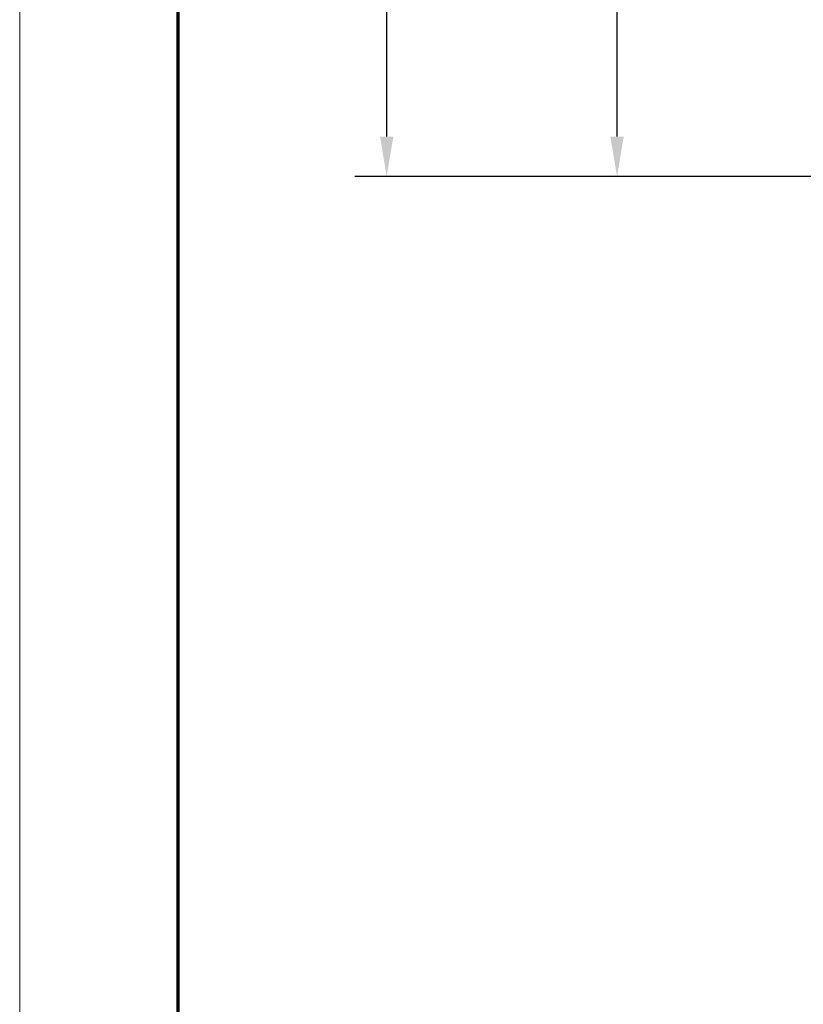
# Model space of a CAD drawing. Units: millimetres. Extents: x 0 to 1189, y 0 to 7798.
# Drawn here: x 0 to 98, y 5247 to 5370 of the extents above; entities that cross this region are included whole.
import ezdxf

# ---------------------------------------------------------------- set-up
doc = ezdxf.new("R2010")
doc.units = ezdxf.units.MM
doc.layers.add('01_ZRahmen', color=7, linetype='Continuous')
doc.layers.add('Mass', color=7, linetype='Continuous')
doc.styles.add('Bemassungstext (DORMA)', font='isocpeur.ttf')
doc.dimstyles.new('DORMA', dxfattribs={"dimtxt": 3.5, "dimasz": 2.5, "dimexe": 2, "dimexo": 0, "dimgap": 1.5, "dimtad": 1, "dimdec": 8, "dimtxsty": 'Bemassungstext (DORMA)', "dimcen": 0.1, "dimclrt": 256, "dimadec": 8, "dimazin": 2, "dimtfac": 1, "dimtdec": 8, "dimtmove": 0, "dimatfit": 3, "dimfxl": 1, "dimtolj": 1, "dimarcsym": 0})

# ---------------------------------------------------------------- blocks, each defined once
blk = doc.blocks.new('DIN A0_ZRahmen')
at = {"layer": '01_ZRahmen', "color": 1, "lineweight": 20}
blk.add_lwpolyline([(1188.6, 0), (1188.6, 840.6), (0, 840.6), (0, 0)], close=True, dxfattribs=at)
at = {"layer": '01_ZRahmen', "lineweight": 70}
blk.add_lwpolyline([(1183.8, 4.8), (1183.8, 835.8), (19.8, 835.8), (19.8, 4.8)], close=True, dxfattribs=at)
blk = doc.blocks.new('*D408')
at = {"layer": 'Defpoints', "color": 0, "transparency": 16777216}
for p in [(45.97, 5858.72), (158.07, 5858.72), (158.07, 5350.28)]:
    blk.add_point(p, dxfattribs=at)
at = {"layer": 'Mass', "color": 0, "lineweight": -2, "transparency": 16777216}
for p, q in [((158.07, 5858.72), (41.97, 5858.72)), ((45.97, 5355.28), (45.97, 5853.72)), ((158.07, 5350.28), (41.97, 5350.28))]:
    blk.add_line(p, q, dxfattribs=at)
at = {"layer": 'Mass', "color": 0, "transparency": 16777216}
for points in [[(45.14, 5853.72), (46.8, 5853.72), (45.97, 5858.72)], [(45.14, 5355.28), (46.8, 5355.28), (45.97, 5350.28)]]:
    blk.add_solid(points, dxfattribs=at)
at = {"layer": 'Mass', "transparency": 16777216, "insert": (39.47, 5655.15), "char_height": 7, "attachment_point": 5, "rotation": 90, "style": 'Bemassungstext (DORMA)'}
blk.add_mtext('\\A1;H', dxfattribs=at)
blk = doc.blocks.new('*D409')
at = {"layer": 'Defpoints', "color": 0, "transparency": 16777216}
for p in [(74.82, 5599.72), (142.11, 5599.72), (158.07, 5350.28)]:
    blk.add_point(p, dxfattribs=at)
at = {"layer": 'Mass', "color": 0, "lineweight": -2, "transparency": 16777216}
for p, q in [((142.11, 5599.72), (70.82, 5599.72)), ((74.82, 5355.28), (74.82, 5594.72)), ((158.07, 5350.28), (70.82, 5350.28))]:
    blk.add_line(p, q, dxfattribs=at)
at = {"layer": 'Mass', "color": 0, "transparency": 16777216}
for points in [[(73.99, 5594.72), (75.66, 5594.72), (74.82, 5599.72)], [(73.99, 5355.28), (75.66, 5355.28), (74.82, 5350.28)]]:
    blk.add_solid(points, dxfattribs=at)
at = {"layer": 'Mass', "transparency": 16777216, "insert": (68.32, 5525.65), "char_height": 7, "attachment_point": 5, "rotation": 90, "style": 'Bemassungstext (DORMA)'}
blk.add_mtext('\\A1;LH', dxfattribs=at)

msp = doc.modelspace()

# ---------------------------------------------------------------- block references
at = {"layer": '01_ZRahmen'}
msp.add_blockref('DIN A0_ZRahmen', (0, 5076.39996), dxfattribs=at)

# ---------------------------------------------------------------- dimensions: what is measured, and where the dimension line sits
at = {"layer": 'Mass'}
for base, p2, text, picture, middle in [((45.96878921, 5858.7216013), (158.07279169, 5858.7216013), 'H', '*D408', (45.96878921, 5655.14660764)), ((74.82312825, 5599.72161548), (142.11232393, 5599.72161548), 'LH', '*D409', (74.82312825, 5525.64660318))]:
    dim = msp.add_linear_dim(base=base, p1=(158.07279169, 5350.28167499), p2=p2, angle=90, text=text, dimstyle='DORMA', override={"dimscale": 2}, dxfattribs=at)
    dim.commit()
    dim.dimension.update_dxf_attribs({"geometry": picture, "text_midpoint": middle, "dimtype": 160})

doc.saveas('drawing.dxf')
